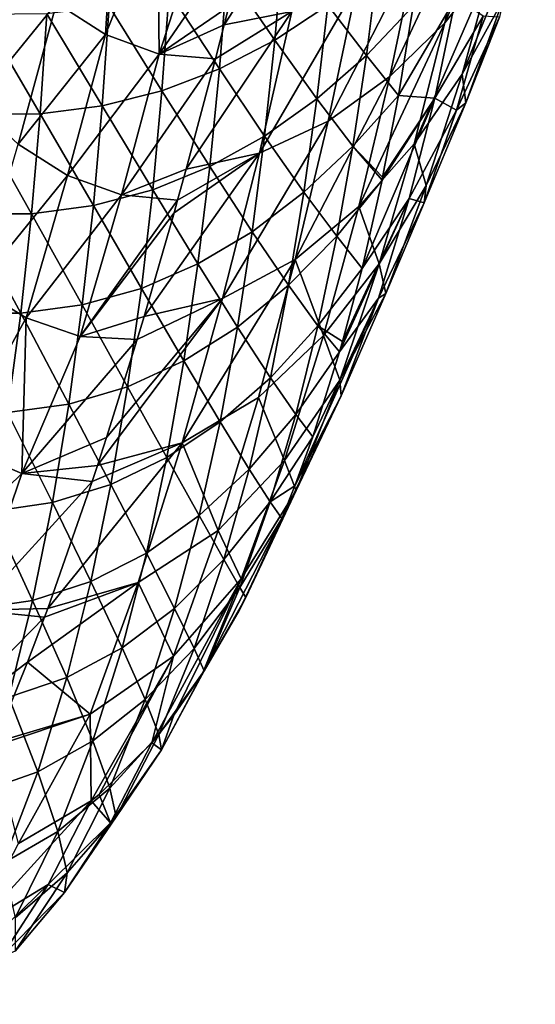
# Model space of a CAD drawing. Units: inches. Extents: x -8 to 238, y -75 to 99.
# Drawn here: x 36 to 48, y -70 to -46 of the extents above; entities that cross this region are included whole.
import ezdxf

# ---------------------------------------------------------------- set-up
doc = ezdxf.new("R2010")
doc.units = ezdxf.units.IN
doc.header["$MEASUREMENT"] = 0
doc.layers.add('699', color=7, linetype='Continuous')

msp = doc.modelspace()

# ---------------------------------------------------------------- linework, layer by layer
at = {"layer": '699', "color": 5, "linetype": 'Continuous'}
for points in [[(46.845, -42.648, 638.07), (48.038, -41.356, 638.425), (46.206, -45.576, 642.612), (46.845, -42.648, 638.07)], [(46.206, -45.576, 642.612), (48.038, -41.356, 638.425), (47.394, -44.081, 642.996), (46.206, -45.576, 642.612)], [(40.786, -45.629, 636.016), (40.899, -45.18, 635.447), (43.144, -41.994, 632.173), (40.786, -45.629, 636.016)], [(40.786, -45.629, 636.016), (43.144, -41.994, 632.173), (42.449, -45.3, 636.631), (40.786, -45.629, 636.016)], [(37.871, -45.867, 636.08), (36.669, -45.098, 635.66), (38.1, -42.165, 631.535), (37.871, -45.867, 636.08)], [(39.147, -42.704, 631.915), (37.871, -45.867, 636.08), (38.1, -42.165, 631.535), (39.147, -42.704, 631.915)], [(47.394, -44.081, 642.996), (48.425, -42.455, 643.32), (46.625, -46.836, 647.539), (47.394, -44.081, 642.996)], [(46.625, -46.836, 647.539), (48.425, -42.455, 643.32), (47.633, -45.008, 647.885), (46.625, -46.836, 647.539)], [(39.189, -46.347, 636.574), (37.871, -45.867, 636.08), (39.147, -42.704, 631.915), (39.189, -46.347, 636.574)], [(40.256, -43.041, 632.346), (39.189, -46.347, 636.574), (39.147, -42.704, 631.915), (40.256, -43.041, 632.346)], [(45.51, -43.763, 637.654), (46.845, -42.648, 638.07), (44.855, -46.896, 642.163), (45.51, -43.763, 637.654)], [(44.855, -46.896, 642.163), (46.845, -42.648, 638.07), (46.206, -45.576, 642.612), (44.855, -46.896, 642.163)], [(41.407, -43.112, 632.754), (39.189, -46.347, 636.574), (40.256, -43.041, 632.346), (41.407, -43.112, 632.754)], [(40.899, -45.18, 635.447), (39.189, -46.347, 636.574), (41.407, -43.112, 632.754), (40.899, -45.18, 635.447)], [(40.859, -44.304, 683.548), (42.027, -46.004, 679.33), (42.232, -43.644, 679.484), (40.859, -44.304, 683.548)], [(42.027, -46.004, 679.33), (43.327, -45.146, 675.299), (42.232, -43.644, 679.484), (42.027, -46.004, 679.33)], [(44.039, -44.661, 637.174), (45.51, -43.763, 637.654), (43.336, -47.987, 641.644), (44.039, -44.661, 637.174)], [(43.336, -47.987, 641.644), (45.51, -43.763, 637.654), (44.855, -46.896, 642.163), (43.336, -47.987, 641.644)], [(36.669, -45.098, 635.66), (34.655, -47.561, 639.531), (35.592, -44.124, 635.313), (36.669, -45.098, 635.66)], [(43.327, -45.146, 675.299), (44.277, -46.378, 671.159), (44.56, -44.144, 671.335), (43.327, -45.146, 675.299)], [(44.277, -46.378, 671.159), (45.427, -45.169, 667.256), (44.56, -44.144, 671.335), (44.277, -46.378, 671.159)], [(46.206, -45.576, 642.612), (47.394, -44.081, 642.996), (45.45, -48.545, 647.131), (46.206, -45.576, 642.612)], [(45.45, -48.545, 647.131), (47.394, -44.081, 642.996), (46.625, -46.836, 647.539), (45.45, -48.545, 647.131)], [(39.435, -44.814, 687.63), (40.669, -46.707, 683.398), (40.859, -44.304, 683.548), (39.435, -44.814, 687.63)], [(40.669, -46.707, 683.398), (42.027, -46.004, 679.33), (40.859, -44.304, 683.548), (40.669, -46.707, 683.398)], [(42.449, -45.3, 636.631), (44.039, -44.661, 637.174), (41.649, -48.776, 641.052), (42.449, -45.3, 636.631)], [(41.649, -48.776, 641.052), (44.039, -44.661, 637.174), (43.336, -47.987, 641.644), (41.649, -48.776, 641.052)], [(37.96, -45.166, 691.716), (39.256, -47.247, 687.485), (39.435, -44.814, 687.63), (37.96, -45.166, 691.716)], [(39.256, -47.247, 687.485), (40.669, -46.707, 683.398), (39.435, -44.814, 687.63), (39.256, -47.247, 687.485)], [(35.726, -48.557, 639.876), (34.655, -47.561, 639.531), (36.669, -45.098, 635.66), (35.726, -48.557, 639.876)], [(37.871, -45.867, 636.08), (35.726, -48.557, 639.876), (36.669, -45.098, 635.66), (37.871, -45.867, 636.08)], [(36.43, -45.354, 695.793), (37.789, -47.616, 691.578), (37.96, -45.166, 691.716), (36.43, -45.354, 695.793)], [(37.789, -47.616, 691.578), (39.256, -47.247, 687.485), (37.96, -45.166, 691.716), (37.789, -47.616, 691.578)], [(40.786, -45.629, 636.016), (39.189, -46.347, 636.574), (40.899, -45.18, 635.447), (40.786, -45.629, 636.016)], [(42.027, -46.004, 679.33), (43.06, -47.445, 675.125), (43.327, -45.146, 675.299), (42.027, -46.004, 679.33)], [(43.06, -47.445, 675.125), (44.277, -46.378, 671.159), (43.327, -45.146, 675.299), (43.06, -47.445, 675.125)], [(44.277, -46.378, 671.159), (45.064, -47.357, 667.059), (45.427, -45.169, 667.256), (44.277, -46.378, 671.159)], [(45.427, -45.169, 667.256), (45.064, -47.357, 667.059), (46.472, -44.957, 662.526), (45.427, -45.169, 667.256)], [(45.064, -47.357, 667.059), (45.954, -47.424, 662.272), (46.472, -44.957, 662.526), (45.064, -47.357, 667.059)], [(45.954, -47.424, 662.272), (47.148, -45.41, 657.632), (46.472, -44.957, 662.526), (45.954, -47.424, 662.272)], [(46.625, -46.836, 647.539), (47.633, -45.008, 647.885), (46.721, -47.538, 652.443), (46.625, -46.836, 647.539)], [(46.721, -47.538, 652.443), (47.633, -45.008, 647.885), (47.547, -45.439, 652.754), (46.721, -47.538, 652.443)], [(34.675, -47.823, 699.741), (36.266, -47.81, 695.662), (34.836, -45.376, 699.866), (34.675, -47.823, 699.741)], [(34.836, -45.376, 699.866), (36.266, -47.81, 695.662), (36.43, -45.354, 695.793), (34.836, -45.376, 699.866)], [(36.266, -47.81, 695.662), (37.789, -47.616, 691.578), (36.43, -45.354, 695.793), (36.266, -47.81, 695.662)], [(39.853, -49.171, 640.377), (40.574, -46.458, 637.056), (42.449, -45.3, 636.631), (39.853, -49.171, 640.377)], [(39.853, -49.171, 640.377), (42.449, -45.3, 636.631), (41.649, -48.776, 641.052), (39.853, -49.171, 640.377)], [(40.574, -46.458, 637.056), (40.786, -45.629, 636.016), (42.449, -45.3, 636.631), (40.574, -46.458, 637.056)], [(46.489, -47.719, 657.349), (47.148, -45.41, 657.632), (45.954, -47.424, 662.272), (46.489, -47.719, 657.349)], [(46.489, -47.719, 657.349), (47.547, -45.439, 652.754), (47.148, -45.41, 657.632), (46.489, -47.719, 657.349)], [(40.574, -46.458, 637.056), (39.189, -46.347, 636.574), (40.786, -45.629, 636.016), (40.574, -46.458, 637.056)], [(44.855, -46.896, 642.163), (46.206, -45.576, 642.612), (44.091, -50.086, 646.655), (44.855, -46.896, 642.163)], [(44.091, -50.086, 646.655), (46.206, -45.576, 642.612), (45.45, -48.545, 647.131), (44.091, -50.086, 646.655)], [(46.721, -47.538, 652.443), (47.547, -45.439, 652.754), (46.489, -47.719, 657.349), (46.721, -47.538, 652.443)], [(36.934, -49.324, 640.293), (35.726, -48.557, 639.876), (37.871, -45.867, 636.08), (36.934, -49.324, 640.293)], [(39.189, -46.347, 636.574), (36.934, -49.324, 640.293), (37.871, -45.867, 636.08), (39.189, -46.347, 636.574)], [(40.669, -46.707, 683.398), (41.776, -48.358, 679.158), (42.027, -46.004, 679.33), (40.669, -46.707, 683.398)], [(41.776, -48.358, 679.158), (43.06, -47.445, 675.125), (42.027, -46.004, 679.33), (41.776, -48.358, 679.158)], [(38.259, -49.796, 640.777), (36.934, -49.324, 640.293), (39.189, -46.347, 636.574), (38.259, -49.796, 640.777)], [(40.574, -46.458, 637.056), (38.259, -49.796, 640.777), (39.189, -46.347, 636.574), (40.574, -46.458, 637.056)], [(43.06, -47.445, 675.125), (43.941, -48.602, 670.964), (44.277, -46.378, 671.159), (43.06, -47.445, 675.125)], [(43.941, -48.602, 670.964), (45.064, -47.357, 667.059), (44.277, -46.378, 671.159), (43.941, -48.602, 670.964)], [(39.853, -49.171, 640.377), (38.259, -49.796, 640.777), (40.574, -46.458, 637.056), (39.853, -49.171, 640.377)], [(39.256, -47.247, 687.485), (40.432, -49.104, 683.23), (40.669, -46.707, 683.398), (39.256, -47.247, 687.485)], [(40.432, -49.104, 683.23), (41.776, -48.358, 679.158), (40.669, -46.707, 683.398), (40.432, -49.104, 683.23)], [(45.45, -48.545, 647.131), (46.625, -46.836, 647.539), (45.742, -49.567, 652.076), (45.45, -48.545, 647.131)], [(45.742, -49.567, 652.076), (46.625, -46.836, 647.539), (46.721, -47.538, 652.443), (45.742, -49.567, 652.076)], [(43.336, -47.987, 641.644), (44.855, -46.896, 642.163), (42.529, -51.388, 646.1), (43.336, -47.987, 641.644)], [(42.529, -51.388, 646.1), (44.855, -46.896, 642.163), (44.091, -50.086, 646.655), (42.529, -51.388, 646.1)], [(37.789, -47.616, 691.578), (39.03, -49.674, 687.322), (39.256, -47.247, 687.485), (37.789, -47.616, 691.578)], [(39.03, -49.674, 687.322), (40.432, -49.104, 683.23), (39.256, -47.247, 687.485), (39.03, -49.674, 687.322)], [(41.776, -48.358, 679.158), (42.741, -49.736, 674.93), (43.06, -47.445, 675.125), (41.776, -48.358, 679.158)], [(42.741, -49.736, 674.93), (43.941, -48.602, 670.964), (43.06, -47.445, 675.125), (42.741, -49.736, 674.93)], [(45.064, -47.357, 667.059), (43.941, -48.602, 670.964), (44.676, -49.363, 666.857), (45.064, -47.357, 667.059)], [(44.661, -49.436, 666.849), (44.169, -51.602, 666.603), (45.954, -47.424, 662.272), (44.661, -49.436, 666.849)], [(44.169, -51.602, 666.603), (45.329, -49.889, 661.977), (45.954, -47.424, 662.272), (44.169, -51.602, 666.603)], [(44.676, -49.363, 666.857), (44.661, -49.436, 666.849), (45.954, -47.424, 662.272), (44.676, -49.363, 666.857)], [(45.064, -47.357, 667.059), (44.676, -49.363, 666.857), (45.954, -47.424, 662.272), (45.064, -47.357, 667.059)], [(45.329, -49.889, 661.977), (46.489, -47.719, 657.349), (45.954, -47.424, 662.272), (45.329, -49.889, 661.977)], [(45.742, -49.567, 652.076), (46.721, -47.538, 652.443), (45.699, -49.996, 657.018), (45.742, -49.567, 652.076)], [(45.699, -49.996, 657.018), (46.721, -47.538, 652.443), (46.489, -47.719, 657.349), (45.699, -49.996, 657.018)], [(34.467, -50.266, 699.599), (36.054, -50.261, 695.513), (34.675, -47.823, 699.741), (34.467, -50.266, 699.599)], [(34.675, -47.823, 699.741), (36.054, -50.261, 695.513), (36.266, -47.81, 695.662), (34.675, -47.823, 699.741)], [(36.054, -50.261, 695.513), (37.572, -50.062, 691.421), (36.266, -47.81, 695.662), (36.054, -50.261, 695.513)], [(36.266, -47.81, 695.662), (37.572, -50.062, 691.421), (37.789, -47.616, 691.578), (36.266, -47.81, 695.662)], [(37.572, -50.062, 691.421), (39.03, -49.674, 687.322), (37.789, -47.616, 691.578), (37.572, -50.062, 691.421)], [(45.699, -49.996, 657.018), (46.489, -47.719, 657.349), (45.329, -49.889, 661.977), (45.699, -49.996, 657.018)], [(41.649, -48.776, 641.052), (43.336, -47.987, 641.644), (40.747, -52.342, 645.46), (41.649, -48.776, 641.052)], [(40.747, -52.342, 645.46), (43.336, -47.987, 641.644), (42.529, -51.388, 646.1), (40.747, -52.342, 645.46)], [(36.934, -49.324, 640.293), (34.704, -52.068, 644.032), (35.726, -48.557, 639.876), (36.934, -49.324, 640.293)], [(40.432, -49.104, 683.23), (41.473, -50.704, 678.965), (41.776, -48.358, 679.158), (40.432, -49.104, 683.23)], [(41.473, -50.704, 678.965), (42.741, -49.736, 674.93), (41.776, -48.358, 679.158), (41.473, -50.704, 678.965)], [(44.091, -50.086, 646.655), (45.45, -48.545, 647.131), (44.587, -51.49, 651.644), (44.091, -50.086, 646.655)], [(44.587, -51.49, 651.644), (45.45, -48.545, 647.131), (45.742, -49.567, 652.076), (44.587, -51.49, 651.644)], [(38.818, -52.786, 644.696), (39.557, -50.236, 641.657), (41.649, -48.776, 641.052), (38.818, -52.786, 644.696)], [(38.818, -52.786, 644.696), (41.649, -48.776, 641.052), (40.747, -52.342, 645.46), (38.818, -52.786, 644.696)], [(39.557, -50.236, 641.657), (39.642, -49.932, 641.293), (41.649, -48.776, 641.052), (39.557, -50.236, 641.657)], [(39.642, -49.932, 641.293), (39.853, -49.171, 640.377), (41.649, -48.776, 641.052), (39.642, -49.932, 641.293)], [(42.741, -49.736, 674.93), (43.547, -50.816, 670.745), (43.941, -48.602, 670.964), (42.741, -49.736, 674.93)], [(43.547, -50.816, 670.745), (44.661, -49.436, 666.849), (43.941, -48.602, 670.964), (43.547, -50.816, 670.745)], [(43.941, -48.602, 670.964), (44.661, -49.436, 666.849), (44.676, -49.363, 666.857), (43.941, -48.602, 670.964)], [(39.642, -49.932, 641.293), (38.259, -49.796, 640.777), (39.853, -49.171, 640.377), (39.642, -49.932, 641.293)], [(39.03, -49.674, 687.322), (40.141, -51.493, 683.041), (40.432, -49.104, 683.23), (39.03, -49.674, 687.322)], [(40.141, -51.493, 683.041), (41.473, -50.704, 678.965), (40.432, -49.104, 683.23), (40.141, -51.493, 683.041)], [(35.92, -52.818, 644.444), (34.704, -52.068, 644.032), (36.934, -49.324, 640.293), (35.92, -52.818, 644.444)], [(38.259, -49.796, 640.777), (35.92, -52.818, 644.444), (36.934, -49.324, 640.293), (38.259, -49.796, 640.777)], [(43.547, -50.816, 670.745), (44.169, -51.602, 666.603), (44.661, -49.436, 666.849), (43.547, -50.816, 670.745)], [(37.572, -50.062, 691.421), (38.75, -52.095, 687.138), (39.03, -49.674, 687.322), (37.572, -50.062, 691.421)], [(38.75, -52.095, 687.138), (40.141, -51.493, 683.041), (39.03, -49.674, 687.322), (38.75, -52.095, 687.138)], [(41.473, -50.704, 678.965), (42.364, -52.018, 674.713), (42.741, -49.736, 674.93), (41.473, -50.704, 678.965)], [(42.364, -52.018, 674.713), (43.547, -50.816, 670.745), (42.741, -49.736, 674.93), (42.364, -52.018, 674.713)], [(44.587, -51.49, 651.644), (45.742, -49.567, 652.076), (44.753, -52.217, 656.629), (44.587, -51.49, 651.644)], [(44.753, -52.217, 656.629), (45.742, -49.567, 652.076), (45.699, -49.996, 657.018), (44.753, -52.217, 656.629)], [(37.249, -53.273, 644.917), (35.92, -52.818, 644.444), (38.259, -49.796, 640.777), (37.249, -53.273, 644.917)], [(39.642, -49.932, 641.293), (37.249, -53.273, 644.917), (38.259, -49.796, 640.777), (39.642, -49.932, 641.293)], [(39.557, -50.236, 641.657), (37.249, -53.273, 644.917), (39.642, -49.932, 641.293), (39.557, -50.236, 641.657)], [(43.693, -53.398, 666.373), (43.619, -53.654, 666.338), (45.329, -49.889, 661.977), (43.693, -53.398, 666.373)], [(43.619, -53.654, 666.338), (44.574, -52.333, 661.631), (45.329, -49.889, 661.977), (43.619, -53.654, 666.338)], [(44.169, -51.602, 666.603), (43.693, -53.398, 666.373), (45.329, -49.889, 661.977), (44.169, -51.602, 666.603)], [(44.574, -52.333, 661.631), (45.699, -49.996, 657.018), (45.329, -49.889, 661.977), (44.574, -52.333, 661.631)], [(44.753, -52.217, 656.629), (45.699, -49.996, 657.018), (44.574, -52.333, 661.631), (44.753, -52.217, 656.629)], [(36.054, -50.261, 695.513), (37.3, -52.501, 691.244), (37.572, -50.062, 691.421), (36.054, -50.261, 695.513)], [(38.818, -52.786, 644.696), (37.249, -53.273, 644.917), (39.557, -50.236, 641.657), (38.818, -52.786, 644.696)], [(37.3, -52.501, 691.244), (38.75, -52.095, 687.138), (37.572, -50.062, 691.421), (37.3, -52.501, 691.244)], [(42.529, -51.388, 646.1), (44.091, -50.086, 646.655), (43.227, -53.253, 651.138), (42.529, -51.388, 646.1)], [(43.227, -53.253, 651.138), (44.091, -50.086, 646.655), (44.587, -51.49, 651.644), (43.227, -53.253, 651.138)], [(34.205, -52.702, 699.436), (35.787, -52.705, 695.344), (34.467, -50.266, 699.599), (34.205, -52.702, 699.436)], [(34.467, -50.266, 699.599), (35.787, -52.705, 695.344), (36.054, -50.261, 695.513), (34.467, -50.266, 699.599)], [(35.787, -52.705, 695.344), (37.3, -52.501, 691.244), (36.054, -50.261, 695.513), (35.787, -52.705, 695.344)], [(40.141, -51.493, 683.041), (41.111, -53.041, 678.749), (41.473, -50.704, 678.965), (40.141, -51.493, 683.041)], [(41.111, -53.041, 678.749), (42.364, -52.018, 674.713), (41.473, -50.704, 678.965), (41.111, -53.041, 678.749)], [(42.364, -52.018, 674.713), (43.087, -53.014, 670.501), (43.547, -50.816, 670.745), (42.364, -52.018, 674.713)], [(43.087, -53.014, 670.501), (44.169, -51.602, 666.603), (43.547, -50.816, 670.745), (43.087, -53.014, 670.501)], [(40.747, -52.342, 645.46), (42.529, -51.388, 646.1), (39.753, -55.887, 649.853), (40.747, -52.342, 645.46)], [(39.753, -55.887, 649.853), (42.529, -51.388, 646.1), (41.627, -54.767, 650.545), (39.753, -55.887, 649.853)], [(41.627, -54.767, 650.545), (42.529, -51.388, 646.1), (43.227, -53.253, 651.138), (41.627, -54.767, 650.545)], [(38.75, -52.095, 687.138), (39.792, -53.874, 682.828), (40.141, -51.493, 683.041), (38.75, -52.095, 687.138)], [(39.792, -53.874, 682.828), (41.111, -53.041, 678.749), (40.141, -51.493, 683.041), (39.792, -53.874, 682.828)], [(44.169, -51.602, 666.603), (43.087, -53.014, 670.501), (43.693, -53.398, 666.373), (44.169, -51.602, 666.603)], [(43.227, -53.253, 651.138), (44.587, -51.49, 651.644), (43.622, -54.344, 656.171), (43.227, -53.253, 651.138)], [(43.622, -54.344, 656.171), (44.587, -51.49, 651.644), (44.753, -52.217, 656.629), (43.622, -54.344, 656.171)], [(35.92, -52.818, 644.444), (34.193, -55.952, 648.366), (34.704, -52.068, 644.032), (35.92, -52.818, 644.444)], [(37.3, -52.501, 691.244), (38.411, -54.507, 686.931), (38.75, -52.095, 687.138), (37.3, -52.501, 691.244)], [(38.411, -54.507, 686.931), (39.792, -53.874, 682.828), (38.75, -52.095, 687.138), (38.411, -54.507, 686.931)], [(41.111, -53.041, 678.749), (41.921, -54.285, 674.468), (42.364, -52.018, 674.713), (41.111, -53.041, 678.749)], [(41.921, -54.285, 674.468), (43.087, -53.014, 670.501), (42.364, -52.018, 674.713), (41.921, -54.285, 674.468)], [(37.671, -56.442, 649.072), (37.897, -55.751, 648.237), (40.747, -52.342, 645.46), (37.671, -56.442, 649.072)], [(37.671, -56.442, 649.072), (40.747, -52.342, 645.46), (39.753, -55.887, 649.853), (37.671, -56.442, 649.072)], [(37.897, -55.751, 648.237), (38.648, -53.351, 645.368), (40.747, -52.342, 645.46), (37.897, -55.751, 648.237)], [(38.648, -53.351, 645.368), (38.818, -52.786, 644.696), (40.747, -52.342, 645.46), (38.648, -53.351, 645.368)], [(42.958, -55.74, 666.029), (42.523, -56.938, 665.831), (44.574, -52.333, 661.631), (42.958, -55.74, 666.029)], [(42.523, -56.938, 665.831), (43.661, -54.733, 661.225), (44.574, -52.333, 661.631), (42.523, -56.938, 665.831)], [(43.619, -53.654, 666.338), (42.958, -55.74, 666.029), (44.574, -52.333, 661.631), (43.619, -53.654, 666.338)], [(43.622, -54.344, 656.171), (44.753, -52.217, 656.629), (43.661, -54.733, 661.225), (43.622, -54.344, 656.171)], [(43.661, -54.733, 661.225), (44.753, -52.217, 656.629), (44.574, -52.333, 661.631), (43.661, -54.733, 661.225)], [(35.787, -52.705, 695.344), (36.968, -54.932, 691.044), (37.3, -52.501, 691.244), (35.787, -52.705, 695.344)], [(36.968, -54.932, 691.044), (38.411, -54.507, 686.931), (37.3, -52.501, 691.244), (36.968, -54.932, 691.044)], [(35.818, -56.635, 648.921), (34.193, -55.952, 648.366), (35.92, -52.818, 644.444), (35.818, -56.635, 648.921)], [(34.205, -52.702, 699.436), (35.46, -55.141, 695.151), (35.787, -52.705, 695.344), (34.205, -52.702, 699.436)], [(35.46, -55.141, 695.151), (36.968, -54.932, 691.044), (35.787, -52.705, 695.344), (35.46, -55.141, 695.151)], [(37.249, -53.273, 644.917), (35.818, -56.635, 648.921), (35.92, -52.818, 644.444), (37.249, -53.273, 644.917)], [(38.648, -53.351, 645.368), (37.249, -53.273, 644.917), (38.818, -52.786, 644.696), (38.648, -53.351, 645.368)], [(39.792, -53.874, 682.828), (40.682, -55.366, 678.506), (41.111, -53.041, 678.749), (39.792, -53.874, 682.828)], [(40.682, -55.366, 678.506), (41.921, -54.285, 674.468), (41.111, -53.041, 678.749), (40.682, -55.366, 678.506)], [(41.921, -54.285, 674.468), (42.548, -55.189, 670.226), (43.087, -53.014, 670.501), (41.921, -54.285, 674.468)], [(42.548, -55.189, 670.226), (43.619, -53.654, 666.338), (43.087, -53.014, 670.501), (42.548, -55.189, 670.226)], [(43.087, -53.014, 670.501), (43.619, -53.654, 666.338), (43.693, -53.398, 666.373), (43.087, -53.014, 670.501)], [(38.648, -53.351, 645.368), (35.818, -56.635, 648.921), (37.249, -53.273, 644.917), (38.648, -53.351, 645.368)], [(37.897, -55.751, 648.237), (35.818, -56.635, 648.921), (38.648, -53.351, 645.368), (37.897, -55.751, 648.237)], [(41.627, -54.767, 650.545), (43.227, -53.253, 651.138), (42.267, -56.318, 655.63), (41.627, -54.767, 650.545)], [(42.267, -56.318, 655.63), (43.227, -53.253, 651.138), (43.622, -54.344, 656.171), (42.267, -56.318, 655.63)], [(38.411, -54.507, 686.931), (39.375, -56.243, 682.588), (39.792, -53.874, 682.828), (38.411, -54.507, 686.931)], [(39.375, -56.243, 682.588), (40.682, -55.366, 678.506), (39.792, -53.874, 682.828), (39.375, -56.243, 682.588)], [(42.548, -55.189, 670.226), (42.958, -55.74, 666.029), (43.619, -53.654, 666.338), (42.548, -55.189, 670.226)], [(40.682, -55.366, 678.506), (41.397, -56.532, 674.193), (41.921, -54.285, 674.468), (40.682, -55.366, 678.506)], [(41.397, -56.532, 674.193), (42.548, -55.189, 670.226), (41.921, -54.285, 674.468), (41.397, -56.532, 674.193)], [(42.267, -56.318, 655.63), (43.622, -54.344, 656.171), (42.555, -57.049, 660.745), (42.267, -56.318, 655.63)], [(42.555, -57.049, 660.745), (43.622, -54.344, 656.171), (43.661, -54.733, 661.225), (42.555, -57.049, 660.745)], [(36.968, -54.932, 691.044), (38.003, -56.908, 686.697), (38.411, -54.507, 686.931), (36.968, -54.932, 691.044)], [(38.003, -56.908, 686.697), (39.375, -56.243, 682.588), (38.411, -54.507, 686.931), (38.003, -56.908, 686.697)], [(39.753, -55.887, 649.853), (41.627, -54.767, 650.545), (40.635, -58.033, 654.992), (39.753, -55.887, 649.853)], [(40.635, -58.033, 654.992), (41.627, -54.767, 650.545), (42.267, -56.318, 655.63), (40.635, -58.033, 654.992)], [(42.523, -56.938, 665.831), (42.204, -57.742, 665.687), (43.661, -54.733, 661.225), (42.523, -56.938, 665.831)], [(42.204, -57.742, 665.687), (42.555, -57.049, 660.745), (43.661, -54.733, 661.225), (42.204, -57.742, 665.687)], [(35.46, -55.141, 695.151), (36.566, -57.351, 690.816), (36.968, -54.932, 691.044), (35.46, -55.141, 695.151)], [(36.566, -57.351, 690.816), (38.003, -56.908, 686.697), (36.968, -54.932, 691.044), (36.566, -57.351, 690.816)], [(35.064, -57.565, 694.932), (36.566, -57.351, 690.816), (35.46, -55.141, 695.151), (35.064, -57.565, 694.932)], [(41.397, -56.532, 674.193), (41.915, -57.333, 669.916), (42.548, -55.189, 670.226), (41.397, -56.532, 674.193)], [(41.915, -57.333, 669.916), (42.958, -55.74, 666.029), (42.548, -55.189, 670.226), (41.915, -57.333, 669.916)], [(39.375, -56.243, 682.588), (40.171, -57.67, 678.231), (40.682, -55.366, 678.506), (39.375, -56.243, 682.588)], [(40.171, -57.67, 678.231), (41.397, -56.532, 674.193), (40.682, -55.366, 678.506), (40.171, -57.67, 678.231)], [(37.671, -56.442, 649.072), (35.818, -56.635, 648.921), (37.897, -55.751, 648.237), (37.671, -56.442, 649.072)], [(42.958, -55.74, 666.029), (41.915, -57.333, 669.916), (42.523, -56.938, 665.831), (42.958, -55.74, 666.029)], [(35.818, -56.635, 648.921), (33.036, -59.34, 652.543), (34.193, -55.952, 648.366), (35.818, -56.635, 648.921)], [(36.452, -59.946, 653.418), (37.543, -56.829, 649.542), (39.753, -55.887, 649.853), (36.452, -59.946, 653.418)], [(36.452, -59.946, 653.418), (39.753, -55.887, 649.853), (38.672, -59.308, 654.242), (36.452, -59.946, 653.418)], [(37.543, -56.829, 649.542), (37.671, -56.442, 649.072), (39.753, -55.887, 649.853), (37.543, -56.829, 649.542)], [(38.672, -59.308, 654.242), (39.753, -55.887, 649.853), (40.635, -58.033, 654.992), (38.672, -59.308, 654.242)], [(38.003, -56.908, 686.697), (38.875, -58.592, 682.316), (39.375, -56.243, 682.588), (38.003, -56.908, 686.697)], [(38.875, -58.592, 682.316), (40.171, -57.67, 678.231), (39.375, -56.243, 682.588), (38.875, -58.592, 682.316)], [(37.543, -56.829, 649.542), (35.818, -56.635, 648.921), (37.671, -56.442, 649.072), (37.543, -56.829, 649.542)], [(40.171, -57.67, 678.231), (40.778, -58.749, 673.881), (41.397, -56.532, 674.193), (40.171, -57.67, 678.231)], [(40.635, -58.033, 654.992), (42.267, -56.318, 655.63), (41.204, -59.219, 660.176), (40.635, -58.033, 654.992)], [(40.778, -58.749, 673.881), (41.915, -57.333, 669.916), (41.397, -56.532, 674.193), (40.778, -58.749, 673.881)], [(41.204, -59.219, 660.176), (42.267, -56.318, 655.63), (42.555, -57.049, 660.745), (41.204, -59.219, 660.176)], [(34.657, -59.988, 653.088), (33.036, -59.34, 652.543), (35.818, -56.635, 648.921), (34.657, -59.988, 653.088)], [(37.543, -56.829, 649.542), (34.657, -59.988, 653.088), (35.818, -56.635, 648.921), (37.543, -56.829, 649.542)], [(36.452, -59.946, 653.418), (34.657, -59.988, 653.088), (37.543, -56.829, 649.542), (36.452, -59.946, 653.418)], [(36.566, -57.351, 690.816), (37.511, -59.289, 686.43), (38.003, -56.908, 686.697), (36.566, -57.351, 690.816)], [(37.511, -59.289, 686.43), (38.875, -58.592, 682.316), (38.003, -56.908, 686.697), (37.511, -59.289, 686.43)], [(41.915, -57.333, 669.916), (42.204, -57.742, 665.687), (42.523, -56.938, 665.831), (41.915, -57.333, 669.916)], [(41.151, -60.001, 665.226), (40.256, -61.545, 664.844), (42.555, -57.049, 660.745), (41.151, -60.001, 665.226)], [(40.256, -61.545, 664.844), (41.204, -59.219, 660.176), (42.555, -57.049, 660.745), (40.256, -61.545, 664.844)], [(41.319, -59.676, 665.298), (41.151, -60.001, 665.226), (42.555, -57.049, 660.745), (41.319, -59.676, 665.298)], [(42.204, -57.742, 665.687), (41.319, -59.676, 665.298), (42.555, -57.049, 660.745), (42.204, -57.742, 665.687)], [(35.064, -57.565, 694.932), (36.08, -59.75, 690.557), (36.566, -57.351, 690.816), (35.064, -57.565, 694.932)], [(36.08, -59.75, 690.557), (37.511, -59.289, 686.43), (36.566, -57.351, 690.816), (36.08, -59.75, 690.557)], [(40.778, -58.749, 673.881), (41.172, -59.436, 669.564), (41.915, -57.333, 669.916), (40.778, -58.749, 673.881)], [(41.172, -59.436, 669.564), (42.204, -57.742, 665.687), (41.915, -57.333, 669.916), (41.172, -59.436, 669.564)], [(34.582, -59.969, 694.68), (36.08, -59.75, 690.557), (35.064, -57.565, 694.932), (34.582, -59.969, 694.68)], [(38.875, -58.592, 682.316), (39.564, -59.946, 677.919), (40.171, -57.67, 678.231), (38.875, -58.592, 682.316)], [(39.564, -59.946, 677.919), (40.778, -58.749, 673.881), (40.171, -57.67, 678.231), (39.564, -59.946, 677.919)], [(41.172, -59.436, 669.564), (41.319, -59.676, 665.298), (42.204, -57.742, 665.687), (41.172, -59.436, 669.564)], [(38.672, -59.308, 654.242), (40.635, -58.033, 654.992), (39.543, -61.12, 659.499), (38.672, -59.308, 654.242)], [(39.543, -61.12, 659.499), (40.635, -58.033, 654.992), (41.204, -59.219, 660.176), (39.543, -61.12, 659.499)], [(37.511, -59.289, 686.43), (38.277, -60.913, 682.007), (38.875, -58.592, 682.316), (37.511, -59.289, 686.43)], [(38.277, -60.913, 682.007), (39.564, -59.946, 677.919), (38.875, -58.592, 682.316), (38.277, -60.913, 682.007)], [(39.564, -59.946, 677.919), (40.047, -60.926, 673.526), (40.778, -58.749, 673.881), (39.564, -59.946, 677.919)], [(40.047, -60.926, 673.526), (41.172, -59.436, 669.564), (40.778, -58.749, 673.881), (40.047, -60.926, 673.526)], [(35.951, -61.268, 655.136), (36.371, -60.164, 653.699), (38.672, -59.308, 654.242), (35.951, -61.268, 655.136)], [(35.951, -61.268, 655.136), (38.672, -59.308, 654.242), (37.497, -62.539, 658.693), (35.951, -61.268, 655.136)], [(36.08, -59.75, 690.557), (36.919, -61.641, 686.126), (37.511, -59.289, 686.43), (36.08, -59.75, 690.557)], [(36.371, -60.164, 653.699), (36.452, -59.946, 653.418), (38.672, -59.308, 654.242), (36.371, -60.164, 653.699)], [(36.919, -61.641, 686.126), (38.277, -60.913, 682.007), (37.511, -59.289, 686.43), (36.919, -61.641, 686.126)], [(37.497, -62.539, 658.693), (38.672, -59.308, 654.242), (39.543, -61.12, 659.499), (37.497, -62.539, 658.693)], [(39.549, -62.568, 664.548), (39.009, -63.241, 664.326), (41.204, -59.219, 660.176), (39.549, -62.568, 664.548)], [(39.009, -63.241, 664.326), (39.543, -61.12, 659.499), (41.204, -59.219, 660.176), (39.009, -63.241, 664.326)], [(40.256, -61.545, 664.844), (39.549, -62.568, 664.548), (41.204, -59.219, 660.176), (40.256, -61.545, 664.844)], [(40.047, -60.926, 673.526), (40.294, -61.474, 669.161), (41.172, -59.436, 669.564), (40.047, -60.926, 673.526)], [(40.294, -61.474, 669.161), (41.319, -59.676, 665.298), (41.172, -59.436, 669.564), (40.294, -61.474, 669.161)], [(41.319, -59.676, 665.298), (40.294, -61.474, 669.161), (41.151, -60.001, 665.226), (41.319, -59.676, 665.298)], [(34.582, -59.969, 694.68), (35.493, -62.121, 690.259), (36.08, -59.75, 690.557), (34.582, -59.969, 694.68)], [(35.493, -62.121, 690.259), (36.919, -61.641, 686.126), (36.08, -59.75, 690.557), (35.493, -62.121, 690.259)], [(34.657, -59.988, 653.088), (36.371, -60.164, 653.699), (33.419, -63.18, 657.35), (34.657, -59.988, 653.088)], [(36.371, -60.164, 653.699), (34.657, -59.988, 653.088), (36.452, -59.946, 653.418), (36.371, -60.164, 653.699)], [(38.277, -60.913, 682.007), (38.843, -62.183, 677.563), (39.564, -59.946, 677.919), (38.277, -60.913, 682.007)], [(38.843, -62.183, 677.563), (40.047, -60.926, 673.526), (39.564, -59.946, 677.919), (38.843, -62.183, 677.563)], [(40.294, -61.474, 669.161), (40.256, -61.545, 664.844), (41.151, -60.001, 665.226), (40.294, -61.474, 669.161)], [(33.419, -63.18, 657.35), (36.371, -60.164, 653.699), (35.951, -61.268, 655.136), (33.419, -63.18, 657.35)], [(36.919, -61.641, 686.126), (37.562, -63.196, 681.653), (38.277, -60.913, 682.007), (36.919, -61.641, 686.126)], [(37.515, -64.667, 663.724), (37.497, -62.539, 658.693), (39.543, -61.12, 659.499), (37.515, -64.667, 663.724)], [(37.714, -64.51, 663.803), (37.515, -64.667, 663.724), (39.543, -61.12, 659.499), (37.714, -64.51, 663.803)], [(37.562, -63.196, 681.653), (38.843, -62.183, 677.563), (38.277, -60.913, 682.007), (37.562, -63.196, 681.653)], [(39.009, -63.241, 664.326), (37.714, -64.51, 663.803), (39.543, -61.12, 659.499), (39.009, -63.241, 664.326)], [(38.843, -62.183, 677.563), (39.176, -63.04, 673.118), (40.047, -60.926, 673.526), (38.843, -62.183, 677.563)], [(39.176, -63.04, 673.118), (40.294, -61.474, 669.161), (40.047, -60.926, 673.526), (39.176, -63.04, 673.118)], [(35.154, -63.237, 657.81), (33.419, -63.18, 657.35), (35.951, -61.268, 655.136), (35.154, -63.237, 657.81)], [(35.154, -63.237, 657.81), (35.951, -61.268, 655.136), (37.497, -62.539, 658.693), (35.154, -63.237, 657.81)], [(39.176, -63.04, 673.118), (39.247, -63.415, 668.698), (40.294, -61.474, 669.161), (39.176, -63.04, 673.118)], [(39.247, -63.415, 668.698), (40.256, -61.545, 664.844), (40.294, -61.474, 669.161), (39.247, -63.415, 668.698)], [(40.256, -61.545, 664.844), (39.247, -63.415, 668.698), (39.549, -62.568, 664.548), (40.256, -61.545, 664.844)], [(35.493, -62.121, 690.259), (36.209, -63.956, 685.776), (36.919, -61.641, 686.126), (35.493, -62.121, 690.259)], [(36.209, -63.956, 685.776), (37.562, -63.196, 681.653), (36.919, -61.641, 686.126), (36.209, -63.956, 685.776)], [(34.786, -64.454, 689.917), (36.209, -63.956, 685.776), (35.493, -62.121, 690.259), (34.786, -64.454, 689.917)], [(37.562, -63.196, 681.653), (37.976, -64.358, 677.152), (38.843, -62.183, 677.563), (37.562, -63.196, 681.653)], [(37.976, -64.358, 677.152), (39.176, -63.04, 673.118), (38.843, -62.183, 677.563), (37.976, -64.358, 677.152)], [(35.737, -65.718, 663.028), (35.114, -63.332, 657.943), (37.497, -62.539, 658.693), (35.737, -65.718, 663.028)], [(35.114, -63.332, 657.943), (35.154, -63.237, 657.81), (37.497, -62.539, 658.693), (35.114, -63.332, 657.943)], [(37.515, -64.667, 663.724), (35.737, -65.718, 663.028), (37.497, -62.539, 658.693), (37.515, -64.667, 663.724)], [(39.247, -63.415, 668.698), (39.009, -63.241, 664.326), (39.549, -62.568, 664.548), (39.247, -63.415, 668.698)], [(37.976, -64.358, 677.152), (38.13, -65.058, 672.646), (39.176, -63.04, 673.118), (37.976, -64.358, 677.152)], [(38.13, -65.058, 672.646), (39.247, -63.415, 668.698), (39.176, -63.04, 673.118), (38.13, -65.058, 672.646)], [(36.209, -63.956, 685.776), (36.699, -65.417, 681.243), (37.562, -63.196, 681.653), (36.209, -63.956, 685.776)], [(36.699, -65.417, 681.243), (37.976, -64.358, 677.152), (37.562, -63.196, 681.653), (36.699, -65.417, 681.243)], [(39.009, -63.241, 664.326), (37.992, -65.204, 668.16), (37.714, -64.51, 663.803), (39.009, -63.241, 664.326)], [(37.992, -65.204, 668.16), (39.009, -63.241, 664.326), (39.247, -63.415, 668.698), (37.992, -65.204, 668.16)], [(38.13, -65.058, 672.646), (37.992, -65.204, 668.16), (39.247, -63.415, 668.698), (38.13, -65.058, 672.646)], [(34.786, -64.454, 689.917), (35.348, -66.208, 685.371), (36.209, -63.956, 685.776), (34.786, -64.454, 689.917)], [(35.348, -66.208, 685.371), (36.699, -65.417, 681.243), (36.209, -63.956, 685.776), (35.348, -66.208, 685.371)], [(36.699, -65.417, 681.243), (36.929, -66.435, 676.676), (37.976, -64.358, 677.152), (36.699, -65.417, 681.243)], [(36.929, -66.435, 676.676), (38.13, -65.058, 672.646), (37.976, -64.358, 677.152), (36.929, -66.435, 676.676)], [(34.626, -67.834, 666.793), (35.737, -65.718, 663.028), (37.515, -64.667, 663.724), (34.626, -67.834, 666.793)], [(36.461, -66.724, 667.527), (34.626, -67.834, 666.793), (37.515, -64.667, 663.724), (36.461, -66.724, 667.527)], [(36.461, -66.724, 667.527), (37.515, -64.667, 663.724), (37.992, -65.204, 668.16), (36.461, -66.724, 667.527)], [(37.992, -65.204, 668.16), (37.515, -64.667, 663.724), (37.714, -64.51, 663.803), (37.992, -65.204, 668.16)], [(36.865, -66.921, 672.096), (36.461, -66.724, 667.527), (37.992, -65.204, 668.16), (36.865, -66.921, 672.096)], [(36.865, -66.921, 672.096), (37.992, -65.204, 668.16), (38.13, -65.058, 672.646), (36.865, -66.921, 672.096)], [(36.929, -66.435, 676.676), (36.865, -66.921, 672.096), (38.13, -65.058, 672.646), (36.929, -66.435, 676.676)], [(35.348, -66.208, 685.371), (35.65, -67.54, 680.766), (36.699, -65.417, 681.243), (35.348, -66.208, 685.371)], [(35.65, -67.54, 680.766), (36.929, -66.435, 676.676), (36.699, -65.417, 681.243), (35.65, -67.54, 680.766)], [(35.65, -67.54, 680.766), (35.654, -68.358, 676.117), (36.929, -66.435, 676.676), (35.65, -67.54, 680.766)], [(35.654, -68.358, 676.117), (36.865, -66.921, 672.096), (36.929, -66.435, 676.676), (35.654, -68.358, 676.117)], [(33.431, -69.661, 670.687), (34.626, -67.834, 666.793), (36.461, -66.724, 667.527), (33.431, -69.661, 670.687)], [(35.308, -68.506, 671.445), (33.431, -69.661, 670.687), (36.461, -66.724, 667.527), (35.308, -68.506, 671.445)], [(35.308, -68.506, 671.445), (36.461, -66.724, 667.527), (36.865, -66.921, 672.096), (35.308, -68.506, 671.445)], [(35.654, -68.358, 676.117), (35.308, -68.506, 671.445), (36.865, -66.921, 672.096), (35.654, -68.358, 676.117)]]:
    msp.add_3dface(points, dxfattribs=at)

doc.saveas('drawing.dxf')
